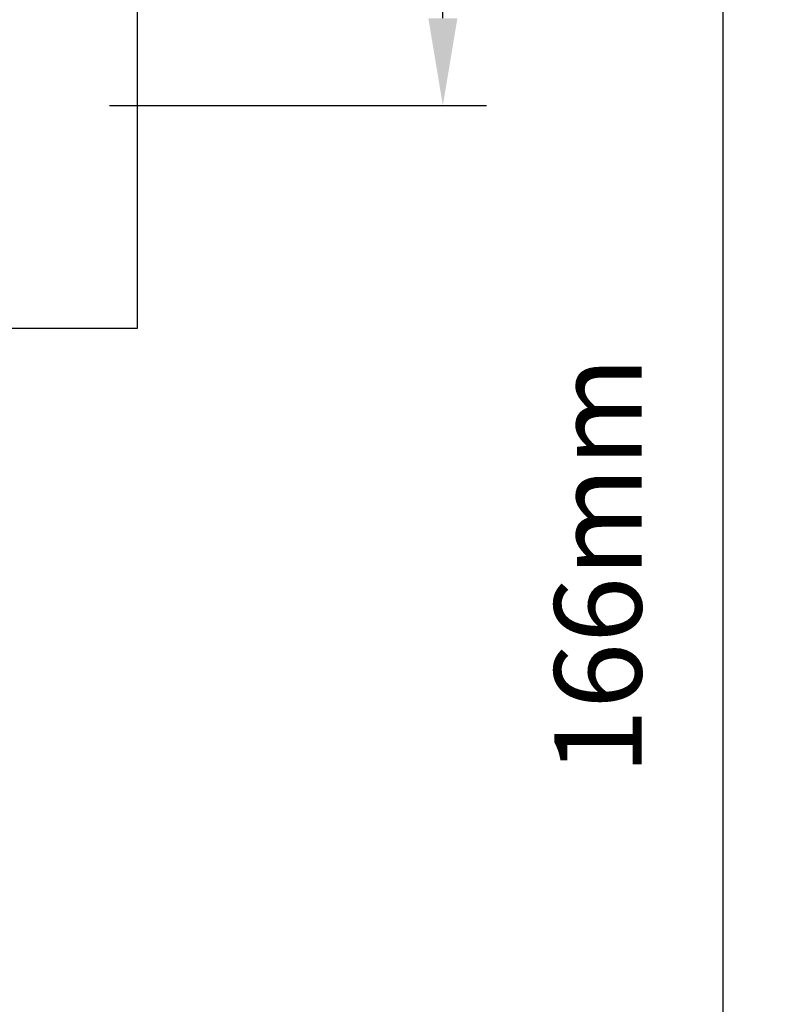
# Model space of a CAD drawing. Extents: x 3441 to 12517, y 326 to 5645.
# Drawn here: x 5697 to 5750, y 2459 to 2530 of the extents above; entities that cross this region are included whole.
import ezdxf

# ---------------------------------------------------------------- set-up
doc = ezdxf.new("R2010")
doc.units = 0
doc.header["$LTSCALE"] = 250
doc.header["$MEASUREMENT"] = 0
doc.header["$PDMODE"] = 3
doc.header["$PDSIZE"] = -2
doc.layers.get('DEFPOINTS').update_dxf_attribs({"color": 2, "linetype": 'CONTINUOUS'})
doc.layers.add('2', color=2, linetype='CONTINUOUS', lineweight=25)
doc.layers.add('Wood', color=7, linetype='CONTINUOUS', lineweight=25)
doc.styles.add('ROMANS', font='romans')
doc.dimstyles.new('LWDEC$0', dxfattribs={"dimscale": 0.125, "dimtxt": 2.5, "dimasz": 1, "dimexe": 1.25, "dimexo": 3, "dimgap": 2, "dimtad": 1, "dimtoh": 1, "dimdec": 4, "dimzin": 11, "dimdsep": 46, "dimlunit": 5, "dimtxsty": 'ROMANS', "dimcen": 0, "dimdle": 1.5, "dimazin": 0, "dimtfac": 1, "dimtdec": 4, "dimtix": 1, "dimtmove": 0, "dimatfit": 3, "dimfxl": 0, "dimfrac": 2, "dimtzin": 0, "dimarcsym": 0})

# ---------------------------------------------------------------- blocks, each defined once
blk = doc.blocks.new('*D414')
at = {"layer": '2', "color": 0, "linetype": 'ByBlock', "lineweight": -2}
for p, q in [((5712.539, 2573.454), (5730.054, 2573.454)), ((5726.929, 2529.704), (5726.929, 2567.204)), ((5703.039, 2523.454), (5730.054, 2523.454))]:
    blk.add_line(p, q, dxfattribs=at)
at = {"layer": '2', "color": 0}
for points in [[(5725.887, 2567.204), (5727.97, 2567.204), (5726.929, 2573.454)], [(5725.887, 2529.704), (5727.97, 2529.704), (5726.929, 2523.454)]]:
    blk.add_solid(points, dxfattribs=at)
at = {"layer": 'DEFPOINTS', "color": 0}
for p in [(5705.039, 2573.454), (5726.929, 2573.454), (5695.539, 2523.454)]:
    blk.add_point(p, dxfattribs=at)
at = {"layer": '2', "color": 0, "insert": (5718.804, 2548.454), "char_height": 6.25, "attachment_point": 5, "rotation": 90, "style": 'ROMANS'}
blk.add_mtext('50mm', dxfattribs=at)
blk = doc.blocks.new('*D415')
at = {"layer": '2', "color": 0, "linetype": 'ByBlock', "lineweight": -2}
for p, q in [((5712.539, 2573.454), (5750.099, 2573.454)), ((5746.974, 2567.204), (5746.974, 2413.704)), ((5734.739, 2407.454), (5750.099, 2407.454))]:
    blk.add_line(p, q, dxfattribs=at)
at = {"layer": '2', "color": 0}
for points in [[(5745.932, 2567.204), (5748.016, 2567.204), (5746.974, 2573.454)], [(5745.932, 2413.704), (5748.016, 2413.704), (5746.974, 2407.454)]]:
    blk.add_solid(points, dxfattribs=at)
at = {"layer": 'DEFPOINTS', "color": 0}
for p in [(5705.039, 2573.454), (5727.239, 2407.454), (5746.974, 2407.454)]:
    blk.add_point(p, dxfattribs=at)
at = {"layer": '2', "color": 0, "insert": (5738.849, 2490.454), "char_height": 6.25, "attachment_point": 5, "rotation": 90, "style": 'ROMANS'}
blk.add_mtext('166mm', dxfattribs=at)

msp = doc.modelspace()

# ---------------------------------------------------------------- linework, layer by layer
at = {"layer": 'Wood'}
msp.add_lwpolyline([(5686.039, 2523.454), (5686.039, 2571.954, -0.414214), (5687.539, 2573.454), (5705.039, 2573.454), (5705.039, 2507.454), (5695.539, 2507.454), (5695.539, 2523.454)], format="xyb", close=True, dxfattribs=at)

# ---------------------------------------------------------------- dimensions: what is measured, and where the dimension line sits
at = {"layer": '2'}
for base, p1, p2, picture, middle in [((5726.929, 2573.454), (5695.539, 2523.454), (5705.039, 2573.454), '*D414', (5718.804, 2548.454)), ((5746.974, 2407.454), (5705.039, 2573.454), (5727.239, 2407.454), '*D415', (5738.849, 2490.454))]:
    dim = msp.add_linear_dim(base=base, p1=p1, p2=p2, angle=90, dimstyle='LWDEC$0', override={"dimscale": 2.5, "dimasz": 2.5, "dimdec": 0, "dimlunit": 2, "dimpost": 'mm', "dimtdec": 0, "dimarcsym": 1}, dxfattribs=at)
    dim.commit()
    dim.dimension.update_dxf_attribs({"geometry": picture, "text_midpoint": middle})

doc.saveas('drawing.dxf')
